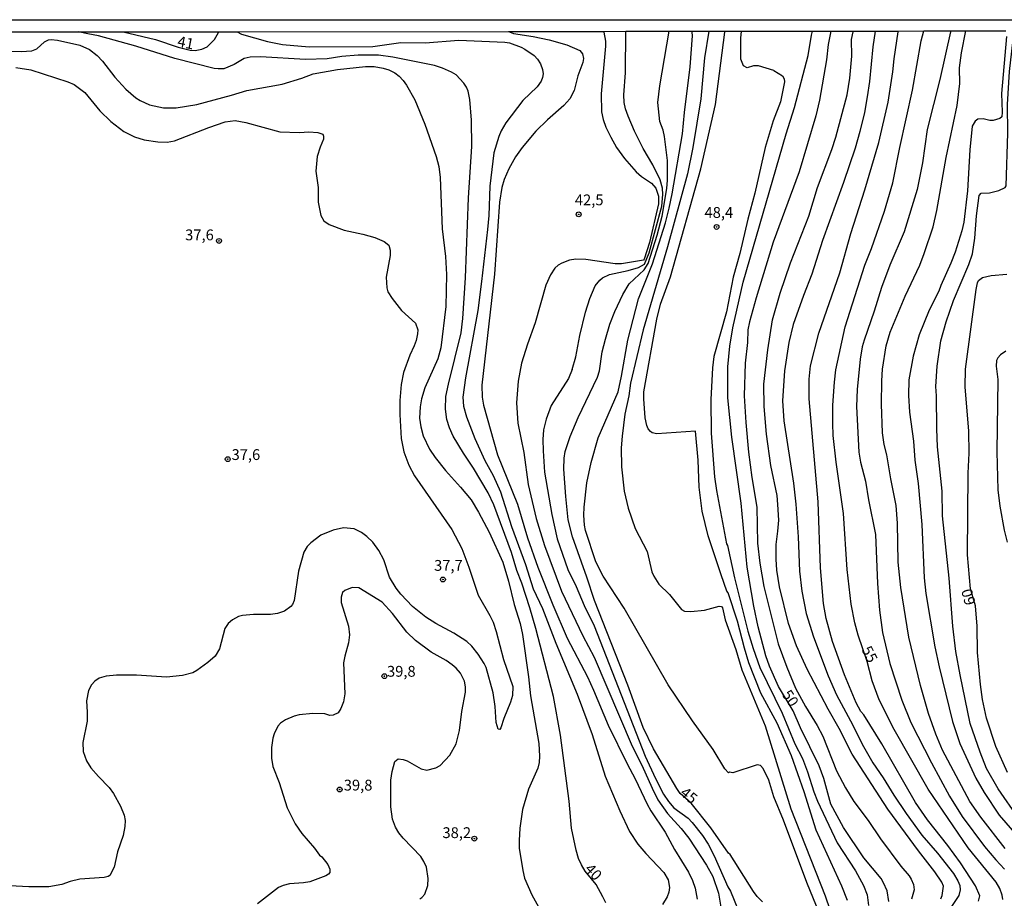
# Model space of a CAD drawing. Units: millimetres. Extents: x 187948 to 190362, y 1668746 to 1671521.
# Drawn here: x 188652 to 188879, y 1671318 to 1671521 of the extents above; entities that cross this region are included whole.
import ezdxf
from ezdxf.enums import TextEntityAlignment as Align

# ---------------------------------------------------------------- set-up
doc = ezdxf.new("R2010")
doc.units = ezdxf.units.MM
doc.header["$MEASUREMENT"] = 0
for name, color, linetype in [('IMAGEM', 7, 'Continuous'), ('V-CURVA_DE_NIVEL', 4, 'Continuous'), ('V-CURVA_MESTRA', 1, 'Continuous'), ('V-PONTO_DE_APARELHO', 4, 'Continuous'), ('V-TEXTO_DE_ALTIMETRIA', 2, 'Continuous'), ('X-LIMITE_5000', 6, 'Continuous')]:
    doc.layers.add(name, color=color, linetype=linetype)
picture_1 = doc.add_image_def('image1.jpg', size_in_pixel=(4022, 4623))

# ---------------------------------------------------------------- blocks, each defined once
blk = doc.blocks.new('805')
at = {"color": 0, "linetype": 'ByBlock', "lineweight": -2}
for radius in [0.562, 0.0806]:
    blk.add_circle((0, 0), radius, dxfattribs=at)

msp = doc.modelspace()

# ---------------------------------------------------------------- linework, layer by layer
at = {"layer": 'V-CURVA_DE_NIVEL'}
for points in [[(188675.56, 1671518.32), (188683.09, 1671516.57), (188688.31, 1671514.8), (188691.1, 1671514.09), (188692.29, 1671514.02), (188693.82, 1671514.27), (188695.01, 1671514.88), (188696.72, 1671516.54), (188697.68, 1671518.14), (188697.81, 1671518.35)], [(188701.97, 1671518.35), (188702.99, 1671517.78), (188709, 1671516.09), (188712.49, 1671515.42), (188718.62, 1671514.83), (188733.39, 1671514.91), (188739.81, 1671515.81), (188745.47, 1671515.79), (188753.3, 1671516.36), (188763.94, 1671515.9), (188765.02, 1671515.75), (188767.68, 1671514.79), (188768.51, 1671514.33), (188770.73, 1671512.83), (188771.49, 1671512.02), (188772.18, 1671510.93), (188772.65, 1671509.62), (188772.74, 1671508.57), (188772.65, 1671507.77), (188772.34, 1671506.94), (188771.37, 1671505.61), (188768.09, 1671502.45), (188764.14, 1671497.29), (188763.06, 1671495.4), (188762.51, 1671494.09), (188761.36, 1671490.32), (188760.47, 1671482.59), (188760.18, 1671475.81), (188759.89, 1671472.62), (188758.52, 1671460.54), (188757.64, 1671453.86), (188754.78, 1671438.33), (188754.19, 1671433.82), (188754.31, 1671431.71), (188755.01, 1671429.28), (188756.93, 1671424.23), (188759.3, 1671419.18), (188761.2, 1671415.7), (188762.87, 1671411.9), (188765.42, 1671403.94), (188768.68, 1671395.12), (188770.45, 1671389.5), (188772.61, 1671384.93), (188775.71, 1671376.91), (188780.68, 1671365.15), (188784.12, 1671355.78), (188787.15, 1671346.2), (188790.54, 1671338.14), (188792.76, 1671333.38), (188794.66, 1671330.44), (188796.5, 1671328.28), (188800.67, 1671323.89), (188801.66, 1671322.23), (188801.98, 1671320.41), (188801.87, 1671319.32), (188801.44, 1671318.23), (188800.38, 1671316.52)], [(188764.75, 1671518.41), (188764.95, 1671518.33), (188765.91, 1671517.95), (188770.49, 1671517.26), (188774.2, 1671516.46), (188778.28, 1671515.33), (188781.24, 1671513.96), (188781.88, 1671513.22), (188782.1, 1671512.18), (188781.94, 1671511.25), (188780.76, 1671508.15), (188779.96, 1671504.73), (188778.97, 1671502.81), (188777.58, 1671501.26), (188773.78, 1671497.96), (188771.09, 1671495.32), (188767.9, 1671491.6), (188766.38, 1671489.43), (188764.82, 1671486.65), (188763.74, 1671484.15), (188763.22, 1671482.33), (188762.67, 1671478.91), (188761.52, 1671462.29), (188758.62, 1671436.57), (188758.68, 1671433.79), (188758.98, 1671431.97), (188762.24, 1671420.49), (188766.86, 1671409.05), (188769.16, 1671401.32), (188771.57, 1671394.51), (188775.02, 1671385.82), (188778.33, 1671378.12), (188783, 1671369.11), (188784.44, 1671366.04), (188787.8, 1671357.99), (188792.21, 1671349.01), (188794.06, 1671345.59), (188796.84, 1671339.71), (188797.67, 1671338.17), (188800.97, 1671333.22), (188803.14, 1671329.2), (188806.37, 1671323.95), (188807.29, 1671322.07), (188807.93, 1671320.25), (188808.37, 1671317.75)], [(188786.81, 1671518.43), (188786.84, 1671518.23), (188787.19, 1671516.14), (188787.19, 1671514.99), (188786.17, 1671503.97), (188786.27, 1671499.81), (188786.65, 1671498.02), (188787.29, 1671496.26), (188788.4, 1671493.93), (188789.77, 1671491.57), (188791.59, 1671489.04), (188794.29, 1671485.97), (188795.49, 1671484.88), (188797.84, 1671483.29), (188798.86, 1671482.17), (188799.49, 1671480.29), (188799.47, 1671478.5), (188797.36, 1671469.58), (188796.18, 1671465.75), (188795.97, 1671465.49), (188790.91, 1671464.67), (188789.44, 1671464.67), (188782.66, 1671465.63), (188780.33, 1671465.76), (188778.86, 1671465.51), (188777.07, 1671464.83), (188776.21, 1671464.32), (188775.45, 1671463.62), (188774.5, 1671462.13), (188773.42, 1671459.71), (188770.92, 1671451.05), (188769.13, 1671446.06), (188767.76, 1671441.65), (188767.02, 1671437.53), (188766.61, 1671432.51), (188766.91, 1671427.78), (188768.27, 1671421.01), (188769.32, 1671413.66), (188771.19, 1671405.73), (188773.1, 1671399.53), (188777, 1671388.95), (188781.92, 1671378.66), (188784.6, 1671373.68), (188793.38, 1671353.1), (188795.59, 1671348.69), (188798, 1671343.38), (188799.34, 1671340.73), (188801.51, 1671337.5), (188804.68, 1671334.08), (188806.47, 1671331.85), (188810.53, 1671325.55), (188812.02, 1671322.93), (188813.34, 1671319.1), (188813.87, 1671315.87)], [(188779.52, 1671440.23), (188780.35, 1671443.18), (188781.25, 1671448.11), (188782.58, 1671453.47), (188783.57, 1671456.67), (188784.83, 1671459.61), (188785.86, 1671460.87), (188786.49, 1671461.4), (188788.13, 1671462.21), (188792.44, 1671463.08), (188794.81, 1671463.79), (188796.2, 1671464.59), (188797.32, 1671467.22), (188800.24, 1671477.98), (188800.49, 1671480.67), (188800.38, 1671482.14), (188799.81, 1671484.12), (188798.13, 1671487.54), (188795.94, 1671491.31), (188793.91, 1671495.37), (188792.41, 1671498.82), (188791.85, 1671500.51), (188791.54, 1671501.98), (188791.47, 1671503.71), (188791.85, 1671508.85), (188791.92, 1671518.44)], [(188838.96, 1671308.94), (188833.78, 1671321.56), (188828.41, 1671335.97), (188826.15, 1671341.38), (188824.97, 1671345.22), (188823.69, 1671347.96), (188823.07, 1671348.65), (188822.32, 1671348.81), (188816.63, 1671346.94), (188815.87, 1671347.06), (188815.67, 1671346.93), (188814.84, 1671347.9), (188812.08, 1671352.36), (188807.33, 1671358.97), (188801.67, 1671367.31), (188791.53, 1671385.05), (188786.62, 1671392.4), (188784.98, 1671395.73), (188782.58, 1671402.95), (188782.33, 1671404.23), (188782.18, 1671406.56), (188782.24, 1671408.35), (188782.87, 1671414.04), (188783.86, 1671418.71), (188785.52, 1671424.43), (188790.13, 1671435.05), (188790.92, 1671438.69), (188792.36, 1671447), (188794.8, 1671456.59), (188798.08, 1671464.65), (188801.09, 1671474.17), (188801.92, 1671477.5), (188802.62, 1671480.85), (188804.99, 1671494.75), (188805.46, 1671499.64), (188806.81, 1671510.2), (188807.32, 1671517.39), (188807.24, 1671518.25), (188807.31, 1671518.45)], [(188811.14, 1671518.46), (188810.11, 1671512.34), (188809.28, 1671502.82), (188807.38, 1671491.59), (188806.17, 1671485.45), (188801.57, 1671468.58), (188795.89, 1671449.36), (188793, 1671437.06), (188792.59, 1671434.12), (188791.69, 1671429.93), (188791.02, 1671424.79), (188790.86, 1671422.1), (188790.9, 1671417.68), (188791.54, 1671412.06), (188792.43, 1671408.13), (188794.09, 1671403.46), (188796.87, 1671398.1), (188797.95, 1671393.43), (188798.35, 1671392.44), (188799.56, 1671390.58), (188802.01, 1671388.22), (188804.81, 1671384.72), (188805.51, 1671384.36), (188806.95, 1671384.26), (188810.08, 1671384.56), (188813.47, 1671385.45), (188814.07, 1671385.38), (188814.28, 1671385.08), (188814.92, 1671382.31), (188817.35, 1671375.43), (188818.76, 1671370.79), (188824.11, 1671357.78), (188830.1, 1671338.6), (188838, 1671318.46), (188841.42, 1671308.56)], [(188843.22, 1671317.44), (188841.9, 1671320.73), (188835.98, 1671333.69), (188833.17, 1671342.52), (188830.2, 1671350.86), (188826.94, 1671358.39), (188823.15, 1671365.4), (188820.4, 1671372.37), (188819.33, 1671375.79), (188817.72, 1671382.02), (188815.59, 1671388.55), (188815.28, 1671388.95), (188813.94, 1671392.76), (188810.99, 1671401.77), (188809.55, 1671407.42), (188808.85, 1671413.02), (188808.66, 1671419.22), (188808.02, 1671425.94), (188799.09, 1671425.37), (188798, 1671425.59), (188797.58, 1671425.89), (188797.07, 1671426.47), (188796.77, 1671427.24), (188796.37, 1671429.06), (188796.05, 1671433.44), (188796.1, 1671435.04), (188799.05, 1671451.88), (188799.9, 1671455.3), (188802.2, 1671461.69), (188809.27, 1671486.61), (188812.65, 1671501.5), (188814.82, 1671518.26), (188814.85, 1671518.47)], [(188826.17, 1671509.34), (188822.58, 1671510.48), (188821.46, 1671510.47), (188819.97, 1671509.97), (188819.11, 1671510.45), (188818.53, 1671512.02), (188818.53, 1671516.84), (188818.68, 1671518.47)], [(188839.32, 1671518.49), (188838.68, 1671515.41), (188838.33, 1671511.83), (188836.69, 1671502.5), (188835.87, 1671498.92), (188831.99, 1671485.96), (188826.01, 1671469.7), (188822.06, 1671456.79), (188820.53, 1671451.26), (188820.16, 1671449.36), (188820.04, 1671446.46), (188819.49, 1671441.69), (188819.31, 1671434.15), (188819.63, 1671427.98), (188820.29, 1671421.11), (188821.07, 1671415.23), (188822.21, 1671408.4), (188822.35, 1671400.04), (188822.94, 1671395.41), (188823.85, 1671390.01), (188827.18, 1671376.78), (188829.12, 1671371.38), (188831.19, 1671366.49), (188833.46, 1671362.28), (188836.19, 1671357.9), (188837.52, 1671355.46), (188840.63, 1671347.37), (188842.73, 1671343.44), (188844.69, 1671340.28), (188847.95, 1671335.93), (188850.82, 1671331.65), (188855.52, 1671325.38), (188857.43, 1671323.11), (188857.94, 1671322.38), (188858.48, 1671321.13), (188858.62, 1671319.92), (188858, 1671317.74)], [(188831.36, 1671376.32), (188829.53, 1671381.47), (188827.49, 1671389.97), (188826.84, 1671393.84), (188826.68, 1671396.39), (188826.66, 1671399.75), (188827.11, 1671402.86), (188827.29, 1671405.41), (188827.1, 1671409.02), (188826.88, 1671411.07), (188825.45, 1671418), (188824.43, 1671425.23), (188823.88, 1671431.65), (188823.84, 1671436.8), (188824.73, 1671444.79), (188825.85, 1671451.73), (188827.61, 1671457.9), (188830.02, 1671464.86), (188834.23, 1671475.67), (188836.22, 1671482.35), (188839.56, 1671491.11), (188840.49, 1671493.95), (188843.11, 1671503.71), (188843.72, 1671507.58), (188844.2, 1671512.72), (188844.13, 1671516.56), (188844.51, 1671518.29), (188844.55, 1671518.5)], [(188849.57, 1671518.5), (188849.05, 1671514.86), (188848.32, 1671506.86), (188847.78, 1671503.28), (188847.1, 1671499.67), (188846.02, 1671495.29), (188844.93, 1671491.42), (188842.28, 1671483.46), (188837.42, 1671470.06), (188834.93, 1671462.25), (188832.98, 1671457.33), (188830.61, 1671450.61), (188829.62, 1671446.46), (188828.61, 1671439.94), (188828.15, 1671432.99), (188828.44, 1671428.36), (188830.66, 1671413.94), (188831.25, 1671409.05), (188831.75, 1671401.56), (188832.06, 1671393.6), (188832.64, 1671388.96), (188833.62, 1671383.81), (188835.29, 1671378.41), (188838.71, 1671369.39), (188840.66, 1671365.01), (188843.92, 1671358.96), (188846.86, 1671353.02), (188849.03, 1671349.28), (188851.48, 1671345.76), (188853.88, 1671341.79), (188856.73, 1671337.54), (188860.41, 1671332.56), (188863.98, 1671328.39), (188867.68, 1671323.68), (188868.72, 1671321.96), (188869.17, 1671320.91), (188869.29, 1671319.88), (188868.93, 1671318.57), (188861.37, 1671307.35)], [(188873.53, 1671317.29), (188873.83, 1671318.52), (188872.78, 1671320.81), (188869.33, 1671326.09), (188866.44, 1671330.12), (188861.69, 1671336.06), (188858.91, 1671340.06), (188851.11, 1671353.68), (188846.97, 1671360.37), (188846.31, 1671361.12), (188845.17, 1671363.12), (188842.48, 1671369.57), (188839.69, 1671377.28), (188838.28, 1671382.62), (188837.61, 1671386.1), (188836.95, 1671394.38), (188836.37, 1671409.63), (188834.33, 1671433.42), (188834.3, 1671437.97), (188834.61, 1671441.1), (188836.57, 1671448.61), (188841.42, 1671462.55), (188844, 1671471.64), (188847.23, 1671481.74), (188850.43, 1671492.74), (188852.6, 1671502.07), (188853.69, 1671509.05), (188853.97, 1671512.08), (188854.88, 1671518.3), (188854.91, 1671518.5)], [(188867.11, 1671518.52), (188867.06, 1671518.31), (188864.52, 1671507.32), (188861.59, 1671495.74), (188860.53, 1671488.01), (188859.32, 1671481.84), (188856.32, 1671472.06), (188852.98, 1671464.36), (188851.08, 1671459.21), (188849.39, 1671453.74), (188847.05, 1671447), (188846.6, 1671445.46), (188846.11, 1671442.59), (188845.42, 1671435.56), (188845.31, 1671431.69), (188845.84, 1671421.11), (188846.19, 1671418.77), (188847.39, 1671414.43), (188848.03, 1671410.05), (188849.69, 1671402.06), (188850.17, 1671390.75), (188850.6, 1671384.58), (188851.27, 1671379.42), (188853, 1671372.2), (188855.76, 1671363.73), (188857.85, 1671358.59), (188862.61, 1671349.26), (188866.8, 1671341.52), (188869.75, 1671336.81), (188874.91, 1671329.91), (188877.5, 1671326.81), (188879.53, 1671324.69)], [(188879.65, 1671329.44), (188874.02, 1671336.68), (188871.52, 1671340.31), (188865.14, 1671352.15), (188863.63, 1671355.89), (188861.96, 1671360.7), (188860.11, 1671367.15), (188857.37, 1671378.34), (188855.52, 1671389.81), (188854.88, 1671395.7), (188854.79, 1671404.71), (188854.47, 1671408.74), (188853.19, 1671414.9), (188852.31, 1671420.5), (188851.71, 1671422.89), (188851.32, 1671425.55), (188851.03, 1671432.2), (188851.1, 1671437.6), (188851.29, 1671440.29), (188852.15, 1671445.69), (188853.08, 1671448.88), (188856.56, 1671457.19), (188859.89, 1671464.38), (188860.95, 1671467.05), (188862.99, 1671473.21), (188863.88, 1671476.98), (188865.99, 1671489.29), (188868.58, 1671501.31), (188869.19, 1671506.39), (188869.13, 1671509.97), (188869.54, 1671513.46), (188870.54, 1671518.52)], [(188879.99, 1671517.23), (188878.8, 1671504.06), (188879, 1671499.72), (188878.88, 1671498.66), (188878.41, 1671498.27), (188876.87, 1671497.79), (188876.1, 1671497.83), (188874.57, 1671498.23), (188873.38, 1671498.12), (188872.73, 1671497.64), (188872.07, 1671496.49), (188871.53, 1671491.06), (188870.96, 1671481.53), (188870.12, 1671474.31), (188869.67, 1671472.26), (188868.1, 1671467.38), (188867.09, 1671464.79), (188864.78, 1671459.64), (188864.33, 1671458.33), (188862.12, 1671453.92), (188859.8, 1671448.23), (188858.38, 1671443.31), (188857.37, 1671437.85), (188857.31, 1671434.2), (188857.57, 1671430.37), (188858.43, 1671423.66), (188858.78, 1671419.28), (188859.52, 1671413.88), (188860.41, 1671404.36), (188860.94, 1671392.02), (188861.29, 1671388.41), (188863.41, 1671376.08), (188864.42, 1671371.44), (188867.46, 1671358.85), (188869.17, 1671353.71), (188872.87, 1671345.72), (188874.79, 1671342.36), (188878.27, 1671337.13), (188882.38, 1671332.45)], [(188867.68, 1671456.17), (188871.3, 1671464.49), (188872.11, 1671466.95), (188872.67, 1671470.62), (188873.02, 1671475.77), (188873.64, 1671480.45), (188874.14, 1671481), (188876.01, 1671481.1), (188878.18, 1671481.59), (188879.68, 1671482.31), (188879.9, 1671482.67), (188880.27, 1671494.89), (188880.22, 1671501.5), (188880.7, 1671509.11), (188881.74, 1671518.53)], [(188648.19, 1671513.87), (188652.03, 1671513.74), (188654.45, 1671513.89), (188655.6, 1671514.37), (188657.43, 1671516), (188658.32, 1671516.44), (188658.9, 1671516.54), (188660.37, 1671516.42), (188665.55, 1671515.23), (188667.78, 1671514.25), (188669.57, 1671512.86), (188670.78, 1671511.54), (188673.69, 1671507.8), (188676.23, 1671505.02), (188678.52, 1671503.03), (188679.51, 1671502.43), (188681.71, 1671501.46), (188684.94, 1671500.7), (188687.88, 1671500.75), (188692.61, 1671501.53), (188700.63, 1671503.63), (188704.18, 1671504.75), (188712.39, 1671506.2), (188716.94, 1671507.62), (188719.58, 1671508.63), (188725.21, 1671509.59), (188731.63, 1671510.28), (188733.71, 1671510.29), (188735.75, 1671509.94), (188737.03, 1671509.55), (188738.45, 1671508.81), (188739.45, 1671508.05), (188740.38, 1671507.03), (188741.18, 1671505.95), (188743.05, 1671502.62), (188745.42, 1671496.94), (188748.04, 1671489.49), (188748.65, 1671487.19), (188748.98, 1671484.6), (188749.44, 1671472.78), (188750.15, 1671466.32), (188750.4, 1671462.23), (188750.28, 1671454.78), (188749.06, 1671445.26), (188748.37, 1671442.67), (188745.43, 1671435.99), (188744.6, 1671433.41), (188744.28, 1671431.62), (188744.18, 1671429), (188744.44, 1671426.95), (188745.03, 1671424.87), (188746.45, 1671421.81), (188747.76, 1671419.87), (188750.16, 1671416.83), (188753.63, 1671413.03), (188756.1, 1671410.05), (188757.82, 1671407.2), (188760.26, 1671402.57), (188763.47, 1671395.63), (188764.72, 1671391.25), (188766.03, 1671385.85), (188767.45, 1671381.48), (188767.98, 1671378.92), (188769.39, 1671369.14), (188769.86, 1671364.76), (188771.79, 1671353.71), (188771.94, 1671350.83), (188771.83, 1671349.3), (188771.53, 1671348.02), (188769.42, 1671343.13), (188768.02, 1671338.49), (188767.38, 1671334.12), (188767.19, 1671331.3), (188767.24, 1671329.51), (188768.04, 1671324.37), (188768.49, 1671322.58), (188770.13, 1671318.71), (188772.49, 1671314.59)], [(188650.78, 1671510.07), (188654.23, 1671509.54), (188662.79, 1671506.73), (188664.26, 1671506.1), (188666.71, 1671504.27), (188670.17, 1671500.05), (188672.73, 1671497.6), (188675.77, 1671495.29), (188678.23, 1671494.01), (188680.43, 1671493.32), (188683.63, 1671492.84), (188685.8, 1671492.8), (188687.47, 1671493.1), (188695.42, 1671496.22), (188699.23, 1671497.51), (188701.49, 1671497.78), (188703.95, 1671497.38), (188711.82, 1671495.17), (188716.42, 1671495.03), (188718.57, 1671495.18), (188720.6, 1671495.06), (188721.77, 1671494.63), (188721.97, 1671494.15), (188721.96, 1671493.52), (188721.14, 1671491.66), (188720.5, 1671489.49), (188720.2, 1671486.07), (188720.72, 1671482.3), (188720.7, 1671478.91), (188721.32, 1671475.81), (188722.04, 1671474.6), (188723.26, 1671473.76), (188726.71, 1671472.45), (188731.05, 1671471.55), (188733.8, 1671470.73), (188735.98, 1671469.82), (188737.08, 1671468.94), (188737.38, 1671467.85), (188737.4, 1671466.58), (188736.48, 1671461.56), (188736.63, 1671459.1), (188736.87, 1671458.17), (188737.82, 1671456.64), (188739.97, 1671453.84), (188743.25, 1671450.95), (188743.74, 1671449.42), (188743.72, 1671448.49), (188743.37, 1671446.92), (188742.96, 1671445.71), (188741.9, 1671443.57), (188740.46, 1671439.51), (188739.93, 1671436.76), (188739.61, 1671433.02), (188739.61, 1671429.83), (188739.95, 1671424.27), (188740.56, 1671421.2), (188741.71, 1671418.07), (188742.99, 1671415.61), (188751.63, 1671403.25), (188753.92, 1671398.83), (188755.58, 1671394.48), (188757.7, 1671388), (188760.47, 1671383.33), (188761.17, 1671381.8), (188761.88, 1671379.65), (188763.58, 1671373.14), (188765.72, 1671366.94), (188765.68, 1671364.79), (188765.18, 1671363.26), (188763.68, 1671359.52), (188762.99, 1671357.38), (188762.75, 1671356.98), (188762.4, 1671357.04), (188761.88, 1671358.6), (188761.65, 1671362.3), (188761.24, 1671365.43), (188759.57, 1671371.31), (188759.13, 1671372.24), (188757.72, 1671374.38), (188756.26, 1671376.27), (188755.08, 1671377.35), (188752.13, 1671379.24), (188747.93, 1671381.47), (188745.63, 1671382.97), (188742.57, 1671385.4), (188739.81, 1671388.26), (188738.75, 1671389.66), (188737.25, 1671392.18), (188735.9, 1671396.21), (188734.78, 1671398.38), (188733.34, 1671400.28), (188731.98, 1671401.62), (188730.72, 1671402.55), (188729.07, 1671403.39), (188726.61, 1671403.59), (188724.15, 1671403.09), (188721.34, 1671401.88), (188719.02, 1671400.15), (188718.2, 1671399.26), (188717.39, 1671398), (188716.19, 1671393.56), (188715.17, 1671386.78), (188714.78, 1671385.85), (188714.42, 1671385.4), (188712.9, 1671384.3), (188711.34, 1671383.77), (188709.67, 1671383.55), (188705.74, 1671383.55), (188703.22, 1671383.33), (188702.29, 1671383.12), (188700.92, 1671382.35), (188699.88, 1671381.44), (188699.14, 1671380.29), (188697.91, 1671375.6), (188696.86, 1671373.93), (188695.2, 1671372.46), (188692.65, 1671370.59), (188691.72, 1671370.06), (188689.32, 1671369.42), (188685.64, 1671369.06), (188678.68, 1671369.51), (188674.04, 1671369.51), (188671.68, 1671369.32), (188670.08, 1671368.85), (188669.03, 1671368.15), (188668.24, 1671367.32), (188667.58, 1671365.95), (188667.1, 1671363.61), (188667.3, 1671360.99), (188667.23, 1671358.91), (188666.26, 1671353.99), (188666.37, 1671351.85), (188667.12, 1671349.68), (188668.11, 1671348.08), (188669.85, 1671346.08), (188672.36, 1671343.58), (188673.39, 1671342.17), (188674.97, 1671339.26), (188675.8, 1671337.15), (188676.08, 1671335.94), (188676.01, 1671334.53), (188675.61, 1671332.45), (188674.28, 1671328.65), (188673.48, 1671325.14), (188672.49, 1671323.22), (188672.13, 1671322.95), (188671.17, 1671322.7), (188665.57, 1671322.37), (188663.31, 1671321.83), (188661.39, 1671321.09), (188658.42, 1671320.55), (188653.78, 1671320.58), (188647.93, 1671320.85)], [(188826.17, 1671509.34), (188828.12, 1671508.16), (188828.55, 1671507.44), (188828.65, 1671506.77), (188827.71, 1671502.13), (188825.96, 1671497.72), (188824.11, 1671491.56), (188821.73, 1671480.97), (188820.1, 1671475.02), (188818.25, 1671467.07), (188816.71, 1671461.57), (188815.16, 1671453.54), (188812.28, 1671443.22), (188811.95, 1671440.57), (188811.54, 1671433.25), (188811.63, 1671425.51), (188812.4, 1671415.37), (188812.86, 1671412.27), (188815.21, 1671399.94), (188815.45, 1671399.49), (188817.06, 1671392.04), (188820.16, 1671379.67), (188821.36, 1671375.67), (188822.92, 1671371.33), (188828.06, 1671360.77), (188830.98, 1671353.68), (188832.76, 1671350.26), (188833.91, 1671347.19), (188835.38, 1671342.52), (188836.27, 1671340.38), (188840.82, 1671330.75), (188845.03, 1671324.27), (188846.91, 1671320.85), (188847.78, 1671318.71), (188848.07, 1671316.25)], [(188882.76, 1671336.49), (188878.09, 1671343.22), (188875.38, 1671347.91), (188873.86, 1671351.75), (188871.59, 1671358.37), (188869.23, 1671369.62), (188868.25, 1671375.02), (188867.55, 1671380.9), (188866.75, 1671391.94), (188865.19, 1671406.39), (188865.07, 1671412.05), (188864.04, 1671422.35), (188863.88, 1671426.5), (188863.81, 1671434.11), (188863.65, 1671436.32), (188863.94, 1671440.96), (188864.77, 1671446.84), (188866.02, 1671451.25), (188867.68, 1671456.17)], [(188879.81, 1671444.47), (188878.61, 1671443.6), (188877.94, 1671442.89), (188877.65, 1671442.27), (188877.59, 1671441.02), (188877.94, 1671437.89), (188877.72, 1671421.15), (188878, 1671412.36), (188878.42, 1671408.62), (188879.41, 1671403.06), (188880.13, 1671400.28)], [(188779.52, 1671440.23), (188778.63, 1671438.12), (188774.63, 1671431.93), (188773.44, 1671428.73), (188772.85, 1671426.27), (188772.69, 1671424.06), (188772.75, 1671421.38), (188773.12, 1671416.49), (188774.75, 1671406.68), (188776.01, 1671401.06), (188778.49, 1671393.93), (188780.41, 1671390.03), (188782.23, 1671385.62), (188784.6, 1671380.94), (188796.37, 1671350.81), (188798.75, 1671345.66), (188800.65, 1671341.99), (188801.77, 1671340.3), (188803, 1671338.85), (188806.29, 1671336.46), (188807.28, 1671335.45), (188809.63, 1671332.47), (188810.93, 1671330.48), (188812.34, 1671327.76), (188815.47, 1671320.58), (188816.12, 1671319.54), (188818.82, 1671312.96)], [(188744.22, 1671317.81), (188744.71, 1671318.12), (188745.37, 1671318.87), (188746.06, 1671320.92), (188746.19, 1671322.52), (188745.77, 1671325.1), (188745.17, 1671326.46), (188744.47, 1671327.58), (188740.35, 1671331.84), (188739.38, 1671333.09), (188738.62, 1671334.4), (188737.91, 1671336.19), (188737.56, 1671339.04), (188737.54, 1671345.21), (188737.84, 1671347.28), (188738.45, 1671349.57), (188739.26, 1671350.16), (188740.42, 1671350.03), (188741.28, 1671349.71), (188744.51, 1671347.89), (188745.85, 1671347.53), (188747.93, 1671348.1), (188748.95, 1671348.65), (188751.17, 1671351.02), (188752.64, 1671353.64), (188753.41, 1671356.74), (188753.98, 1671361.15), (188754.78, 1671365.56), (188754.79, 1671366.84), (188754.56, 1671368.15), (188753.61, 1671370), (188752.68, 1671371.12), (188751.73, 1671371.94), (188750.36, 1671372.91), (188746.85, 1671374.88), (188743.23, 1671377.53), (188741.26, 1671379.51), (188737.94, 1671383.78), (188735.5, 1671386.41), (188730.1, 1671389.72), (188728.56, 1671389.83), (188726.88, 1671389.13), (188726.38, 1671388.63), (188726, 1671387.58), (188726, 1671386.3), (188727.73, 1671380.9), (188727.94, 1671378.82), (188727.71, 1671377), (188726.85, 1671373.93), (188726.6, 1671372.37), (188726.92, 1671365.18), (188726.6, 1671363.39), (188725.99, 1671361.82), (188725.32, 1671360.8), (188724.18, 1671360.24), (188723.38, 1671360.22), (188722.22, 1671360.62), (188719.49, 1671360.66), (188716.35, 1671360.37), (188715.17, 1671360.08), (188713.13, 1671359.23), (188711.99, 1671358.4), (188711.42, 1671357.7), (188710.53, 1671355.97), (188710.25, 1671354.98), (188709.95, 1671352.78), (188709.95, 1671350.35), (188710.25, 1671348.37), (188711.67, 1671344.69), (188713.51, 1671338.81), (188715.42, 1671335.14), (188716.91, 1671332.93), (188719.86, 1671329.53), (188721.05, 1671327.91), (188721.58, 1671327.53), (188722.96, 1671325.74), (188723.4, 1671324.69), (188723.4, 1671323.89), (188723.12, 1671323.49), (188722.52, 1671323.12), (188718.78, 1671321.75), (188717.31, 1671321.49), (188714.08, 1671321.29), (188712.61, 1671320.91), (188711.54, 1671320.39), (188706.7, 1671316.68)], [(188864.81, 1671317.82), (188865.13, 1671318.59), (188865.42, 1671320.7), (188865.01, 1671321.66), (188863.4, 1671324.07), (188859.64, 1671328.88), (188852.53, 1671338.53), (188844.27, 1671351.26), (188841.24, 1671357.2), (188838.68, 1671361.64), (188833.85, 1671370.92), (188831.36, 1671376.32)]]:
    msp.add_lwpolyline(points, dxfattribs=at)
at = {"layer": 'V-CURVA_MESTRA'}
for points in [[(188787.3, 1671316.86), (188786.61, 1671318.3), (188785.04, 1671321.14), (188782.52, 1671324.2), (188781.65, 1671325.68), (188780.95, 1671327.12), (188780.39, 1671329.04), (188779.35, 1671334.18), (188778.8, 1671340.41), (188776.82, 1671355.62), (188775.15, 1671364.6), (188771.09, 1671380.29), (188769.69, 1671385.09), (188767.82, 1671390.84), (188766.72, 1671393.72), (188765.47, 1671397.9), (188761.35, 1671408.93), (188760.04, 1671411.71), (188756.68, 1671417.43), (188754.36, 1671420.88), (188751.97, 1671424.84), (188751.1, 1671426.76), (188750.5, 1671428.68), (188750.16, 1671431.07), (188750.29, 1671433.95), (188750.86, 1671436.82), (188753.77, 1671448.68), (188754.19, 1671452.04), (188754.8, 1671461.46), (188755.53, 1671479.93), (188756.27, 1671491.76), (188756.23, 1671497.86), (188755.79, 1671502.66), (188755.42, 1671504.57), (188755.05, 1671505.53), (188754.45, 1671506.44), (188752.61, 1671508.37), (188751.57, 1671509.01), (188749.52, 1671509.89), (188747.61, 1671510.52), (188738.02, 1671512.48), (188734.66, 1671512.89), (188730, 1671512.91), (188726.16, 1671512.61), (188722.81, 1671512.06), (188717.82, 1671511.93), (188707.41, 1671512.54), (188705.01, 1671512.48), (188703.57, 1671512.11), (188701.3, 1671510.75), (188698.91, 1671509.76), (188697.56, 1671509.72), (188696.64, 1671509.83), (188687.53, 1671512.16), (188678.55, 1671514.97), (188669.92, 1671517.39), (188667.39, 1671517.83), (188665.21, 1671518.31)], [(188823.54, 1671317.1), (188822.29, 1671318.31), (188821.41, 1671319.46), (188816.06, 1671328.09), (188815.64, 1671328.4), (188811.6, 1671334.22), (188807.01, 1671339.92), (188804.49, 1671342.15), (188803.69, 1671343.3), (188798.3, 1671352.51), (188795.91, 1671357.39), (188792.39, 1671367.21), (188784.66, 1671386.8), (188782.89, 1671392.21), (188779.53, 1671401.5), (188778.57, 1671405.45), (188778.04, 1671410.85), (188777.56, 1671417.21), (188777.61, 1671419.7), (188777.87, 1671421.23), (188779.02, 1671424.72), (188780.84, 1671429.13), (188785.36, 1671438.43), (188785.78, 1671439.9), (188786.45, 1671444.31), (188787.18, 1671447.25), (188788.22, 1671450.71), (188789.32, 1671453.65), (188791.2, 1671457.54), (188792.71, 1671460.01), (188796.15, 1671463.31), (188797.04, 1671464.73), (188799.17, 1671471.3), (188800.34, 1671475.71), (188801.4, 1671482.07), (188801.56, 1671484.01), (188801.55, 1671488.52), (188800.85, 1671494.11), (188800.53, 1671495.61), (188799.79, 1671497.6), (188799.31, 1671501.98), (188799.74, 1671505.85), (188801.92, 1671518.45)], [(188852.76, 1671317.2), (188852.36, 1671319.62), (188851.56, 1671321.54), (188850.99, 1671322.5), (188846.97, 1671327.29), (188842.29, 1671334.33), (188839.33, 1671339.73), (188837.69, 1671345.61), (188836.61, 1671348.55), (188832.3, 1671357.35), (188830.63, 1671361.26), (188827.24, 1671366.91), (188825.18, 1671371.61), (188824.31, 1671374.01), (188822.51, 1671380.72), (188821.5, 1671385.52), (188820, 1671394.53), (188818.55, 1671409.3), (188816.45, 1671424.55), (188815.53, 1671433.66), (188815.51, 1671440.85), (188815.99, 1671445.65), (188816.63, 1671449.86), (188819.06, 1671460.42), (188828.97, 1671494.72), (188830.95, 1671500.82), (188834.08, 1671512.82), (188834.88, 1671517.51), (188835.12, 1671518.48), (188835.12, 1671518.48)], [(188879.14, 1671317.62), (188878.98, 1671318.64), (188878.44, 1671320.18), (188877.59, 1671321.65), (188871.12, 1671329.6), (188861.85, 1671343.16), (188853.97, 1671356.94), (188850.54, 1671363.81), (188848.91, 1671368.22), (188847.73, 1671372.67), (188845.66, 1671378.76), (188844.89, 1671381.64), (188844.03, 1671385.95), (188843.12, 1671393.98), (188842.26, 1671406.93), (188840.54, 1671418.78), (188839.9, 1671424.92), (188839.77, 1671427.76), (188839.83, 1671432.01), (188840.15, 1671437.28), (188840.5, 1671440.16), (188842.63, 1671450.11), (188847.23, 1671464.36), (188848.73, 1671468.2), (188851.73, 1671476.82), (188853.65, 1671483.41), (188855.27, 1671491.56), (188858.24, 1671504.86), (188860.27, 1671516.24), (188860.87, 1671518.51)], [(188880.21, 1671347.05), (188877.55, 1671353.06), (188875.34, 1671359.59), (188874.41, 1671363.93), (188873.96, 1671367.36), (188873.3, 1671374.77), (188873.2, 1671380.86), (188872.81, 1671385.53), (188871.63, 1671389.51), (188870.96, 1671397.33), (188871.09, 1671416.26), (188871.31, 1671420.87), (188871.23, 1671425.99), (188870.45, 1671436.22), (188870.52, 1671440.32), (188872.94, 1671458.74), (188873.27, 1671460.27), (188873.47, 1671460.81), (188874.41, 1671461.53), (188876.46, 1671461.96), (188880.04, 1671462.25)]]:
    msp.add_lwpolyline(points, dxfattribs=at)
at = {"layer": 'X-LIMITE_5000'}
msp.add_lwpolyline([(188633.25, 1671518.28), (188665.83, 1671518.31), (188675.56, 1671518.32), (188697.81, 1671518.35), (188701.97, 1671518.35), (188764.75, 1671518.41), (188786.81, 1671518.43), (188791.92, 1671518.44), (188801.92, 1671518.45), (188807.22, 1671518.46), (188811.14, 1671518.46), (188814.85, 1671518.47), (188818.68, 1671518.47), (188834.82, 1671518.49), (188839.32, 1671518.49), (188844.55, 1671518.5), (188849.57, 1671518.5), (188854.91, 1671518.5), (188860.87, 1671518.51), (188867.11, 1671518.52), (188870.54, 1671518.52), (188879.86, 1671518.53)], dxfattribs=at)

# ---------------------------------------------------------------- block references
at = {"layer": 'V-PONTO_DE_APARELHO', "rotation": 0.05630492564584299}
for p in [(188781, 1671476.1), (188812.9, 1671473.19), (188697.76, 1671469.96), (188699.79, 1671419.49), (188749.58, 1671391.67), (188725.7, 1671343.09), (188756.86, 1671331.73)]:
    msp.add_blockref('805', p, dxfattribs=at)
at = {"layer": 'V-PONTO_DE_APARELHO', "xscale": 0.999998301267624, "yscale": 0.999998301267624, "zscale": 0.999998301267624}
msp.add_blockref('805', (188736.04, 1671369.3), dxfattribs=at)

# ---------------------------------------------------------------- texts
at = {"layer": 'V-TEXTO_DE_ALTIMETRIA'}
for s, rotation, p in [('41', 349, (188687.83, 1671514.18)), ('60', 106, (188873.64, 1671386.33)), ('55', 297, (188845.65, 1671375.14)), ('50', 304, (188827.24, 1671364.64)), ('45', 320, (188803.75, 1671341.39)), ('40', 313, (188781.63, 1671324.02))]:
    msp.add_text(s, height=2.5, rotation=rotation, dxfattribs=at).set_placement(p, align=Align.BOTTOM_LEFT)
for s, p in [('42,5', (188780.11, 1671477.42)), ('48,4', (188810.11, 1671474.51)), ('37,6', (188689.94, 1671469.33)), ('37,6', (188700.68, 1671418.51)), ('37,7', (188747.53, 1671392.88)), ('39,8', (188736.64, 1671368.39)), ('39,8', (188726.64, 1671342.07)), ('38,2', (188749.48, 1671331.07))]:
    msp.add_text(s, height=2.5, dxfattribs=at).set_placement(p, align=Align.BOTTOM_LEFT)

# ---------------------------------------------------------------- referenced raster images: frames only (the image files are external)
at = {"layer": 'IMAGEM'}
image = msp.add_image(picture_1, insert=(187947.85, 1668746.14), size_in_units=(2414.23, 2774.98), dxfattribs=at)
image.dxf.flags = 7

doc.saveas('drawing.dxf')
